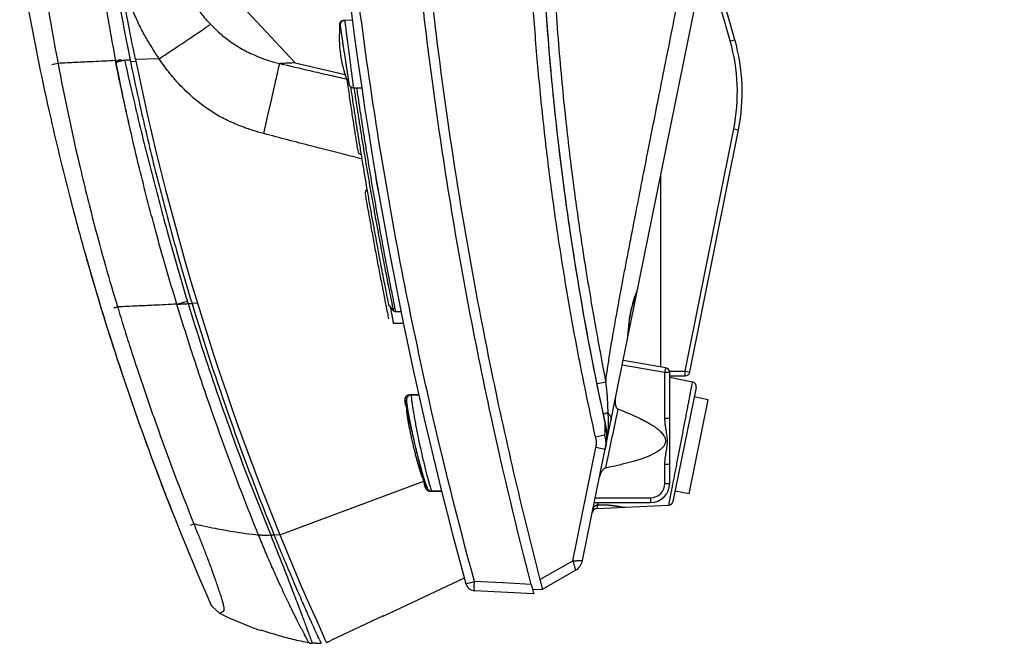
# Model space of a CAD drawing. Extents: x -60 to 65, y -49 to 65.
# Drawn here: x 23 to 44, y -8 to 5 of the extents above; entities that cross this region are included whole.
import ezdxf

# ---------------------------------------------------------------- set-up
doc = ezdxf.new("R2010")
doc.units = 0
doc.header["$MEASUREMENT"] = 0
doc.layers.add('GAIKEI', color=7, linetype='CONTINUOUS')

msp = doc.modelspace()

# ---------------------------------------------------------------- linework, layer by layer
at = {"layer": 'GAIKEI', "color": 7}
for p, q in [((34.80123, -6.21842), (43.27987, 35.64235)), ((33.96412, -6.81228), (34.65535, -6.41973)), ((30.65049, -7.37974), (32.3404, -6.58131)), ((33.78412, -6.91429), (32.55416, -6.84983)), ((33.76017, -6.82297), (33.96412, -6.81228)), ((27.05744, -7.11806), (27.06564, -7.11301)), ((27.08228, -7.16592), (27.0581, -7.11957)), ((30.65001, -7.36945), (29.56135, -7.88375)), ((29.24724, -7.94232), (29.1733, -7.94189)), ((29.3176, -7.85566), (29.35678, -7.94117)), ((29.47019, -7.92466), (29.43101, -7.83915))]:
    msp.add_line(p, q, dxfattribs=at)
at = {"layer": 'GAIKEI', "color": 1}
for p, q in [((37.97061, 4.62705), (37.40314, 6.62772)), ((37.8744, 4.59976), (37.35983, 6.41392)), ((30.00617, 5.03281), (29.83625, 5.02984)), ((30.01573, 5.03211), (29.84985, 5.02921)), ((37.8744, 4.59976), (37.97061, 4.62705)), ((25.08659, 4.19197), (25.07746, 4.19153)), ((25.50385, 4.1702), (25.39273, 4.16482)), ((25.98762, 4.2298), (25.49515, 4.21257)), ((28.82042, 4.14428), (29.85919, 3.89946)), ((30.03125, 3.62662), (30.2048, 3.62359)), ((36.93808, -2.27228), (37.94667, 2.77069)), ((37.03614, -2.2919), (38.04473, 2.75108)), ((37.94667, 2.77069), (38.04473, 2.75108)), ((36.42412, 1.79326), (36.42412, -2.18674)), ((26.35677, -0.88089), (26.57493, -0.81485)), ((26.59113, -0.8685), (26.67134, -0.86482)), ((26.78469, -0.85972), (26.6714, -0.86501)), ((30.7722, -0.91228), (30.86087, -1.01368)), ((30.90499, -1.03417), (31.02877, -1.03633)), ((30.86137, -1.27381), (31.07119, -1.27747)), ((35.72276, -1.66864), (35.72281, -1.66839)), ((36.51412, -2.30357), (35.62495, -2.15158)), ((36.53097, -2.205), (35.64481, -2.05352)), ((36.51412, -2.30357), (36.53097, -2.205)), ((36.61412, -2.30357), (36.51412, -2.30357)), ((36.51412, -3.25634), (36.51412, -2.30357)), ((36.60859, -2.27228), (36.93808, -2.27228)), ((36.61412, -3.25634), (36.61412, -2.30357)), ((36.61412, -2.37228), (36.93808, -2.37228)), ((36.61412, -2.40152), (37.08544, -2.49699)), ((36.93808, -2.27228), (37.03614, -2.2919)), ((36.93808, -2.37228), (36.93808, -2.27228)), ((35.28316, -2.50378), (35.10998, -2.54223)), ((37.1636, -2.61485), (36.68282, -4.98857)), ((31.23518, -2.77014), (31.23517, -2.77014)), ((31.402, -2.76723), (31.23518, -2.77014)), ((37.41793, -2.87042), (37.1239, -2.81087)), ((31.11265, -2.95211), (31.11218, -2.95222)), ((31.12125, -2.9923), (31.12142, -2.99226)), ((37.0209, -4.83062), (37.41793, -2.87042)), ((36.51412, -3.25634), (36.61412, -3.25634)), ((35.27409, -3.35707), (35.26772, -3.35846)), ((35.25909, -3.60872), (35.07008, -3.65079)), ((35.31361, -3.68868), (35.30144, -3.68621)), ((34.59617, -6.22334), (35.07335, -3.86741)), ((35.26937, -3.90711), (35.07335, -3.86741)), ((35.28561, -3.82693), (35.28561, -3.82694)), ((36.51412, -4.21268), (36.61412, -4.21268)), ((36.51412, -4.61228), (36.51412, -4.21268)), ((36.61412, -4.61228), (36.61412, -4.21268)), ((28.49893, -5.68386), (31.49329, -4.56724)), ((31.50051, -4.59746), (31.50067, -4.59741)), ((31.51084, -4.63742), (31.51038, -4.63754)), ((36.51412, -4.61228), (36.61412, -4.61228)), ((31.6613, -4.77363), (31.66131, -4.77363)), ((31.87566, -4.77737), (31.66131, -4.77363)), ((35.06578, -4.91228), (36.21412, -4.91228)), ((36.21412, -4.91228), (36.21412, -5.01228)), ((37.0209, -4.83062), (36.72687, -4.77106)), ((35.04553, -5.01228), (36.21412, -5.01228)), ((35.09776, -5.13599), (36.58932, -5.06862)), ((35.11466, -5.06158), (35.12722, -5.06088)), ((26.63737, -5.48005), (26.70848, -5.45122)), ((28.38268, -5.68985), (28.30879, -5.69323)), ((28.49893, -5.68386), (28.38246, -5.68929)), ((33.91185, -6.61196), (34.59617, -6.22334)), ((32.37171, -6.70287), (32.54994, -6.65409)), ((27.32126, -7.277), (27.24933, -7.32006)), ((27.32208, -7.27647), (27.32126, -7.277)), ((30.65001, -7.36946), (30.65049, -7.37974))]:
    msp.add_line(p, q, dxfattribs=at)
for points in [[(35.2741, -3.35707, -0.01191023), (34.73171, -0.5509, -0.00767903), (34.45316, 1.27051, -0.00740333), (34.23766, 3.03417, -0.0071262), (34.07987, 4.73469, -0.00676456), (33.97403, 6.36696, -0.00674027), (33.91516, 7.9262, -0.00520897), (33.89464, 9.40896, -0.01136041), (33.92174, 10.8134, -0.01612715), (34.0203, 12.13805, -0.01403627), (34.18925, 13.38583, -0.01380833), (34.41763, 14.57165, -0.0134179), (34.70405, 15.71861, -0.01343515), (35.05126, 16.84738, -0.01353245), (35.46216, 17.96488, -0.01361346), (35.93578, 19.06472, -0.01362804), (36.46914, 20.13823, -0.01360065), (37.05902, 21.17917, -0.01357186), (37.70323, 22.18444, -0.01355747), (38.40021, 23.15219, -0.01355009), (39.14844, 24.08056, -0.01356581), (39.94651, 24.96769, -0.0201958), (41.22151, 26.20573)], [(32.54994, -6.65409, -0.01110072), (31.60524, -2.86895, -0.00740183), (31.06921, -0.32383, -0.00740195), (30.60876, 2.23602, -0.00740231), (30.22429, 4.80836, -0.00740251), (29.91615, 7.39094, -0.00740295), (29.68459, 9.98154, -0.00740096), (29.52987, 12.57726, -0.00722103), (29.45305, 15.1122, -0.00658641), (29.44683, 17.43058, -0.00593906), (29.49295, 19.49157, -0.00545232), (29.57776, 21.36863, -0.00484693), (29.6889, 23.05651, -0.00629191), (29.88332, 25.25948)], [(35.28316, -2.50378, -0.00407737), (35.30725, -2.31774, -0.00228409), (35.32694, -2.17955, -0.0019848), (35.34977, -2.0285, -0.0017037), (35.37601, -1.8632, -0.00146582), (35.40596, -1.68195, -0.00125911), (35.43996, -1.4829, -0.00108018), (35.47843, -1.26391, -0.00092785), (35.52182, -1.0226, -0.00079023), (35.57048, -0.7572, -0.00066669), (35.62451, -0.46724, -0.00055895), (35.68401, -0.15225, -0.0004684), (35.74937, 0.18991, -0.00039288), (35.82121, 0.56248, -0.00032868), (35.90016, 0.96882, -0.00027424), (35.98693, 1.41249, -0.00022926), (36.08224, 1.89728, -0.00019025), (36.18695, 2.42753, -0.00015623), (36.30207, 3.00835, -0.00012549), (36.42876, 3.64566, -0.00010022), (36.56837, 4.34635, -0.00007692), (36.72249, 5.11842, -0.0000535), (36.89297, 5.97128, -0.00003296), (37.08199, 6.91605, -0.00001277), (37.29213, 7.96587, 0.00002903), (37.52673, 9.13806, -0.00006765)], [(31.10509, 14.06474, 0.00340446), (31.13213, 12.86943, 0.00453927), (31.1935, 11.27646, 0.00453926), (31.28378, 9.68487, 0.00453927), (31.40295, 8.09518, 0.00453919), (31.55095, 6.50791, 0.00680922), (31.82693, 4.13271, 0.00907875), (32.29532, 0.97913, 0.00907919), (32.8779, -2.15539, 0.01302811), (33.91185, -6.61196)], [(33.95469, 11.49145, 0.01101315), (33.90501, 10.5689, 0.00824571), (33.88846, 9.48622, 0.00370028), (33.89743, 8.44494, 0.00463611), (33.92488, 7.3593, 0.00500966), (33.97865, 6.15381, 0.00562896), (34.06747, 4.80687, 0.00631886), (34.20337, 3.29667, 0.00715006), (34.4031, 1.59274, 0.00801257), (34.68469, -0.30898, 0.01293992), (35.26772, -3.35846)], [(23.08485, 10.08677, 0.00891399), (23.31289, 7.84507, 0.00642851), (23.51066, 6.35626, 0.01037665), (23.88225, 4.1339)], [(25.08659, 4.19197, -0.00382985), (24.94073, 4.98732, -0.00206359), (24.86087, 5.4537, -0.00230059), (24.77297, 5.99541, -0.00301175), (24.65893, 6.7487, -0.00436533), (24.50092, 7.90784, -0.00397796), (24.36744, 9.02617, -0.00394958), (24.25255, 10.1383)], [(25.49524, 4.21262, -0.00800371), (25.16334, 5.9744, -0.00536891), (24.97239, 7.16171, -0.00538658), (24.80648, 8.35677, -0.00809201), (24.60572, 10.15812)], [(25.98761, 4.22984, -0.01579694), (25.75662, 4.59519, -0.01361178), (25.62349, 4.83604, -0.01685016), (25.49964, 5.09638, -0.0167476), (25.38385, 5.38894, -0.01372169), (25.31457, 5.60086, -0.00789576), (25.27923, 5.72723, -0.01183705), (25.23069, 5.93159, -0.0182205), (25.15601, 6.35864)], [(26.35174, 6.40035, 0.02952091), (26.41024, 6.10022, 0.01905074), (26.46601, 5.91311, 0.01988867), (26.53966, 5.72181, 0.02169405), (26.63723, 5.52018, 0.01964076), (26.74174, 5.34316, 0.01863431), (26.85422, 5.18219, 0.02872927), (27.05401, 4.94718)], [(34.2325, 5.43553, 0.00376287), (34.29932, 4.53259, 0.00338268), (34.371, 3.72171, 0.00305003), (34.4452, 2.9897, 0.00276058), (34.52024, 2.32634, 0.00250217), (34.59481, 1.72404, 0.00226117), (34.6678, 1.17723, 0.00203589), (34.7383, 0.68157, 0.00182708), (34.80557, 0.23349, 0.00162717), (34.86903, -0.17018, 0.00143367), (34.92826, -0.53247, 0.00124727), (34.98299, -0.85635, 0.00106478), (35.0331, -1.14473, 0.00090005), (35.07858, -1.4005, 0.00074228), (35.11956, -1.62671, 0.00055084), (35.15617, -1.82577, 0.00033361), (35.18849, -1.99985, 0.00040882), (35.21734, -2.15394, 0.00021111), (35.24412, -2.29599, -0.0005138), (35.28316, -2.50378)], [(25.98765, 4.22976, -0.00138584), (26.27781, 4.42324, 0.00070141), (26.45753, 4.54271, 0.00069228), (26.6203, 4.65159, 0.00058413), (26.76222, 4.74703, 0.0011651), (26.87984, 4.82674, 0.00245305), (26.97011, 4.88886, 0.00077665), (27.02143, 4.92467, -0.00310878), (27.05401, 4.94718)], [(27.05401, 4.94718, 0.021021), (27.22301, 4.78439, 0.01221967), (27.32882, 4.69523, 0.01457482), (27.4619, 4.59478, 0.0227174), (27.68272, 4.45261, 0.0268276), (27.96296, 4.3092, 0.01696638), (28.1487, 4.23384, 0.00952742), (28.25545, 4.19698, 0.02104867), (28.4965, 4.12994)], [(29.75228, 4.94099, -0.00012097), (29.75277, 4.93767, -0.00002141), (29.75368, 4.93133, 0.00012975), (29.75529, 4.92025, -0.00003767), (29.75778, 4.90308, 0.00011224), (29.76143, 4.87796, 0.00004616), (29.76662, 4.84233, 0.00010477), (29.77376, 4.79337, 0.00015747), (29.78316, 4.72925, 0.00015793), (29.79442, 4.65266, 0.00021577), (29.80697, 4.56779, 0.00017421), (29.82053, 4.4766, 0.00027106), (29.83478, 4.38133, 0.0001881), (29.84934, 4.28458, 0.00029756), (29.8639, 4.18852, 0.00014996), (29.8781, 4.09532, 0.00030495), (29.89158, 4.00744, 0.00013258), (29.90396, 3.9272, 0.0002899), (29.91497, 3.85623, 0.00002661), (29.92434, 3.7961, 0.00026348), (29.9317, 3.74902, -0.00003553), (29.93687, 3.71605, 0.00016306), (29.93997, 3.69633, -0.00004157), (29.94158, 3.68607)], [(29.76571, 4.99896, 0.0201545), (29.76031, 4.99282, 0.0203974), (29.75544, 4.98629), (29.75322, 4.98288)], [(29.7657, 4.99895, 0.02014123), (29.7603, 4.99281, 0.02038359), (29.75544, 4.98629), (29.75322, 4.98289)], [(29.78741, 5.01612, 0.02072432), (29.78048, 5.01166, 0.01934683), (29.77409, 5.00677, 0.01951217), (29.7683, 5.00157)], [(29.78741, 5.01612, 0.02071983), (29.78048, 5.01166, 0.01934886), (29.77409, 5.00677, 0.01951422), (29.76831, 5.00157)], [(29.84985, 5.02921, -0.00011597), (29.85031, 5.0255, 0.00000272), (29.85119, 5.01841, 0.00010039), (29.85272, 5.00602, -0.00002512), (29.85511, 4.98682, 0.00008518), (29.85861, 4.95872, 0.00006527), (29.86358, 4.91888, 0.00004736), (29.87043, 4.86411, 0.00018178), (29.87943, 4.7924, 0.00011131), (29.89023, 4.70677, 0.00022597), (29.90225, 4.6119, 0.00009663), (29.91525, 4.50994, 0.00028666), (29.9289, 4.40342, 0.00012906), (29.94286, 4.29529, 0.00030834), (29.95681, 4.18795, 0.00007807), (29.97042, 4.0838, 0.00030589), (29.98334, 3.98559, 0.0000892), (29.9952, 3.89594, 0.00028605), (30.00575, 3.81666, -0.00000181), (30.01473, 3.7495, 0.00024051), (30.02178, 3.69692, -0.00002966), (30.02674, 3.66009, 0.00013681), (30.02971, 3.63807, -0.00002252), (30.03125, 3.62662)], [(29.74008, 4.90647, 0.0014433), (29.74575, 4.86222)], [(29.74008, 4.90645, 0.00144299), (29.74575, 4.86222)], [(23.88223, 4.13389, 0.00372886), (23.75266, 4.1067)], [(25.07747, 4.19153, 0.0000501), (24.61261, 4.16914, 0.00000777), (24.26194, 4.15221, -0.00003405), (23.88223, 4.1339)], [(23.88223, 4.1339, 0.0106926), (24.32364, 2.04282, 0.00674447), (24.6378, 0.77507, 0.00937611), (25.12167, -0.9389)], [(25.37745, 2.799, -0.00189498), (25.27821, 3.24116, -0.00442002), (25.07747, 4.19153)], [(25.08659, 4.19196, 0.08208885), (25.09184, 4.18419, 0.17794109), (25.09773, 4.18159, 0.17445112), (25.10425, 4.18416, -0.06486872), (25.11843, 4.19228, 0.00478894), (25.13385, 4.19854, -0.019157), (25.14993, 4.20453, 0.05487154), (25.16023, 4.20926, -0.02122638), (25.16818, 4.21424, -0.15389319), (25.17373, 4.21481, -0.14102353), (25.17902, 4.21172, 0.02299986), (25.19118, 4.20116, 0.12012651), (25.19859, 4.19776, 0.0587328), (25.20807, 4.19772, 0.02184597), (25.21802, 4.19821, -0.00007696), (25.22698, 4.19985, -0.09102378), (25.23732, 4.19967), (25.2431, 4.1979)], [(25.09305, 4.15837, -0.00008962), (25.08982, 4.17517, -0.00018881), (25.08659, 4.19197)], [(25.09305, 4.15837, -0.00792326), (25.1246, 4.16766, -0.00275368), (25.14925, 4.17435, -0.00235021), (25.17623, 4.18138, -0.00317076), (25.20392, 4.18827, 0.0018106), (25.2431, 4.1979)], [(25.37765, 2.79904, -0.00239058), (25.28278, 3.22926, -0.00541409), (25.09305, 4.15837)], [(25.2431, 4.1979, -0.01933136), (25.25293, 4.20098, -0.0199315), (25.25883, 4.20233, -0.04058979), (25.26278, 4.20274, -0.04043326), (25.26676, 4.20251)], [(25.2431, 4.1979, 0.00586463), (25.25889, 4.20088), (25.26676, 4.20251)], [(25.26676, 4.20251, -0.00001752), (25.32516, 4.20586, 0.00001601), (25.38362, 4.20922)], [(25.26677, 4.20251, 0.00266711), (25.47832, 3.28198, 0.00222969), (25.63144, 2.64438, 0.00234577), (25.7911, 2.00535, 0.00240088), (25.9574, 1.36561, 0.0024397), (26.13019, 0.72639, 0.00602314), (26.57494, -0.81484)], [(28.16392, 2.67187, -0.01248189), (27.9346, 2.73941, -0.00695893), (27.81593, 2.77945, -0.00453344), (27.73033, 2.81053, -0.00670836), (27.60038, 2.86105, -0.02641829), (27.30313, 2.99993, -0.04035199), (26.87023, 3.27768, -0.02941177), (26.54522, 3.55692, -0.0139419), (26.39863, 3.70684, -0.00764056), (26.3164, 3.79853, -0.00649558), (26.24384, 3.8842, -0.0062164), (26.18028, 3.96322, -0.00777208), (26.10755, 4.05902, -0.01076991), (25.98762, 4.2298)], [(28.16392, 2.67184), (28.25794, 3.08405), (28.31572, 3.33734), (28.36761, 3.5648), (28.40255, 3.71801, -0.00000299), (28.42282, 3.80687, 0.00001869), (28.44089, 3.88607, 0.00070793), (28.4566, 3.95542, 0.00169456), (28.46977, 4.01489, -0.00063123), (28.48046, 4.06364, -0.00461997), (28.48732, 4.09343, -0.00289425), (28.49098, 4.10831, -0.00220827), (28.49388, 4.1196, 0.00346136), (28.49651, 4.12994)], [(28.8204, 4.14428, 0.00013344), (28.81058, 4.14383, -0.00007357), (28.7811, 4.14245, -0.00039599), (28.71827, 4.13958, -0.00014575), (28.65354, 4.13669, -0.00023213), (28.59867, 4.13429, -0.00041966), (28.49651, 4.12994)], [(28.49651, 4.12992, 0.00009763), (29.12268, 3.98397, 0.00006336), (29.53353, 3.88835, 0.00005484), (29.89241, 3.80491)], [(29.89065, 3.817, 0.00031009), (29.90793, 3.69802, 0.00044238), (29.93305, 3.52678, 0.00045107), (29.95827, 3.35702, 0.00043733), (29.9831, 3.19188, 0.00042599), (30.00708, 3.0343, 0.00041294), (30.02975, 2.88696, 0.00039775), (30.05069, 2.75231, 0.0003301), (30.06944, 2.63285)], [(29.89065, 3.817, 0.00031186), (29.90796, 3.69779, 0.00044211), (29.93309, 3.52654, 0.0004502), (29.95831, 3.35677, 0.00043874), (29.98314, 3.19162, 0.00042493), (30.00712, 3.03403, 0.00041338), (30.02979, 2.88669, 0.00039841), (30.05073, 2.75206, 0.0002646), (30.06592, 2.65518)], [(29.94158, 3.68608, 0.03779969), (29.94869, 3.67283, 0.04121125), (29.95824, 3.66018, 0.04171435), (29.97025, 3.64874, 0.04154053), (29.98398, 3.63944, 0.04126481), (29.99909, 3.63253, 0.04170648), (30.01511, 3.62822, 0.04056686), (30.03125, 3.62662)], [(29.98548, 3.59215, -0.00014805), (29.97788, 3.64354)], [(30.61999, -0.13905, -0.00060665), (30.57984, 0.07119, -0.00067217), (30.53595, 0.30429, -0.00071869), (30.48971, 0.55365, -0.00076051), (30.44156, 0.81767, -0.00079142), (30.39231, 1.09257, -0.00080925), (30.34285, 1.37382, -0.00081859), (30.29374, 1.65848, -0.00082048), (30.24546, 1.94396, -0.00081261), (30.19856, 2.22685, -0.00079465), (30.15359, 2.50363, -0.00076692), (30.11103, 2.7709, -0.00073099), (30.07122, 3.02576, -0.00068761), (30.03445, 3.2656, -0.00093575), (29.98548, 3.59215)], [(30.04125, 3.62644, 0.00090802), (30.0884, 3.31371, 0.00072963), (30.12698, 3.06334, 0.00077356), (30.16891, 2.79654, 0.00081498), (30.2138, 2.51673, 0.00084204), (30.26127, 2.22702, 0.00086088), (30.31085, 1.93073, 0.00086996), (30.36196, 1.63164, 0.00086696), (30.41393, 1.33379, 0.00085055), (30.46608, 1.04084, 0.0008292), (30.51771, 0.75635, 0.00079167), (30.5681, 0.48373, 0.00075043), (30.61651, 0.22627, 0.00069532), (30.6622, -0.01294, 0.00063568), (30.70449, -0.23115, 0.00056715), (30.74271, -0.42589, 0.00059104), (30.78315, -0.62943)], [(30.09611, 3.62548, 0.00081352), (30.13899, 3.33638, 0.00070826), (30.17724, 3.08387, 0.00075762), (30.2188, 2.81474, 0.00079222), (30.2633, 2.53244, 0.0008213), (30.31035, 2.24009, 0.00084196), (30.3595, 1.94105, 0.00084874), (30.41017, 1.63912, 0.00084261), (30.46169, 1.33837, 0.00083801), (30.51339, 1.04252, 0.00080087), (30.56459, 0.75514, 0.00078358), (30.61456, 0.47971, 0.00072276), (30.66256, 0.21953, 0.00069114), (30.70789, -0.02224, 0.00060949), (30.74983, -0.24283, 0.00056739), (30.78775, -0.43972, 0.00046774), (30.82107, -0.61083, 0.0004205), (30.84929, -0.75437, 0.00030407), (30.87199, -0.86896, 0.00026217), (30.88883, -0.95347, 0.00011721), (30.89958, -1.00719, 0.00010529), (30.90406, -1.02953, 0.00009555), (30.90488, -1.03365)], [(25.38662, 2.75891, 0.00113656), (25.37751, 2.79901)], [(26.35677, -0.88089, -0.00751772), (25.91092, 0.66152, -0.00322474), (25.74047, 1.3025, -0.00330642), (25.57875, 1.9443, -0.00436129), (25.38671, 2.75893)], [(30.21217, 2.14409, -0.00096032), (29.82124, 2.24142, -0.00161634), (29.1637, 2.40874, -0.00246262), (28.16392, 2.67184)], [(30.0786, 2.57496, 0.00057296), (30.09927, 2.4454, 0.00029338), (30.10967, 2.38091, 0.00110459), (30.11959, 2.32051)], [(30.30142, 1.49879, 0.02211059), (30.29552, 1.49198, 0.02243828), (30.29029, 1.48472), (30.28792, 1.48092)], [(30.30141, 1.49878, 0.02209057), (30.29552, 1.49198, 0.02241728), (30.29029, 1.48472), (30.28792, 1.48093)], [(30.27703, 1.40273, 0.00139425), (30.2873, 1.34209, 0.00036668), (30.29847, 1.27748, 0.00033708), (30.30931, 1.2153)], [(30.30949, 1.21424, 0.00045168), (30.33137, 1.08991, 0.00032799), (30.35269, 0.96988, 0.00039461), (30.37684, 0.83499, 0.00040327), (30.4035, 0.68752, 0.0004098), (30.43225, 0.52986, 0.00043888), (30.46269, 0.36458, 0.00043985), (30.49431, 0.19457, 0.00045773), (30.52654, 0.023, 0.00044429), (30.55879, -0.14701, 0.00045355), (30.59047, -0.31239, 0.00042104), (30.621, -0.47025, 0.00042986), (30.64981, -0.61792, 0.00039214), (30.67638, -0.7529, 0.00033858), (30.70017, -0.87281, 0.00036229), (30.7207, -0.97556, 0.00038338), (30.73761, -1.05952, 0.00028094), (30.7506, -1.12357, 0.00107738), (30.76291, -1.18345)], [(24.44682, 0.17133, 0.00711283), (24.90147, -1.35766)], [(30.77219, -0.91227, -0.00007725), (30.77213, -0.91196, -0.00001339), (30.77138, -0.90825, -0.00005742), (30.76703, -0.8866, -0.00015113), (30.75663, -0.83483, -0.00023722), (30.74018, -0.75263, -0.00032261), (30.71798, -0.641, -0.00040246), (30.69047, -0.50166, -0.00047992), (30.65797, -0.33545, -0.00056701), (30.61999, -0.13905)], [(35.72281, -1.66839, 0.0198753), (35.74416, -1.52797, 0.00484442), (35.75429, -1.42837, -0.00103032), (35.76376, -1.32771, -0.00588676), (35.77446, -1.22868, -0.00919091), (35.78776, -1.13272, -0.01108433), (35.80457, -1.03944, -0.01161441), (35.82538, -0.94797, -0.01060315), (35.85007, -0.85811, -0.00776022), (35.87746, -0.77109, -0.00268424), (35.905, -0.68955, 0.00397925), (35.92945, -0.61653, 0.02403923), (35.9541, -0.52646)], [(35.72281, -1.66839, 0.01793815), (35.74427, -1.53268, 0.00496771), (35.75612, -1.42637, -0.00136823), (35.76747, -1.31746, -0.00680838), (35.78072, -1.20767, -0.01060432), (35.7977, -1.099, -0.01219794), (35.81916, -0.99343, -0.01134858), (35.84465, -0.89262, -0.00832784), (35.87268, -0.79768, -0.00332432), (35.90107, -0.70915, 0.00333081), (35.92731, -0.6273, 0.02196759), (35.9541, -0.52649)], [(26.57491, -0.81485, 0.00042955), (26.58302, -0.84168, 0.00008159), (26.59117, -0.8685)], [(30.78384, -0.63287, 0.0003024), (30.80474, -0.73704, 0.00032677), (30.82761, -0.85034, 0.00025085), (30.84459, -0.9339, 0.00013933), (30.85541, -0.987, 0.00008878), (30.85993, -1.00909, 0.00006824), (30.86076, -1.01316)], [(25.12168, -0.9389, 0.00049544), (25.08341, -0.95079, 0.00045023), (25.06414, -0.95682, 0.00182554), (25.04502, -0.9629)], [(26.35674, -0.88089, 0.00000823), (25.87321, -0.90358, 0.00000875), (25.52272, -0.92004, 0.00001579), (25.12167, -0.9389)], [(25.12168, -0.9389, 0.0023064), (25.25374, -1.36782, 0.00220991), (25.3896, -1.79534, 0.00273346), (25.57636, -2.36348, 0.00440365), (25.91735, -3.35298, 0.00994495), (26.70848, -5.45122)], [(28.05701, -5.68851, -0.00850934), (27.36834, -3.90394, -0.00428636), (27.04694, -3.00309, -0.00283291), (26.84124, -2.39954, -0.00280651), (26.64236, -1.7937, -0.00416089), (26.35674, -0.88089)], [(26.35677, -0.88089, -0.00216738), (26.3802, -0.87951, -0.00075945), (26.40198, -0.87835, -0.00053881), (26.44192, -0.87633, 0.00008256), (26.49517, -0.8737, 0.0006339), (26.53748, -0.87154, 0.00077475), (26.56212, -0.87022, 0.00191262), (26.59113, -0.8685)], [(26.59125, -0.86846, 0.00887835), (27.18356, -2.69599, 0.00933423), (27.91508, -4.70097), (28.3089, -5.69318)], [(30.79915, -0.9431, 0.00012334), (30.80653, -0.98295, 0.0001847), (30.81852, -1.04741, 0.00022337), (30.82803, -1.09829, 0.00018632), (30.83554, -1.13829, 0.0000881), (30.84146, -1.16975, 0.00011852), (30.84614, -1.19454, 0.00017844), (30.84986, -1.21415, 0.00021528), (30.85279, -1.22956, 0.00020957), (30.85507, -1.24152, 0.0002255), (30.85683, -1.25069, 0.00026585), (30.85818, -1.25766, 0.0003442), (30.85919, -1.26288, 0.00046156), (30.85994, -1.2667, 0.00053409), (30.86047, -1.2694, 0.00060558), (30.86084, -1.27125, 0.00063623), (30.86109, -1.27248, 0.0012711), (30.86137, -1.27381)], [(30.86087, -1.01368, 0.03601368), (30.86697, -1.01973, 0.04329921), (30.8754, -1.02578, 0.03225654), (30.88356, -1.02982, 0.03264496), (30.89094, -1.03225, 0.02841982), (30.89815, -1.03367, 0.02873982), (30.90499, -1.03418)], [(24.90147, -1.35766, 0.00610416), (25.32648, -2.65991), (25.55086, -3.30699)], [(35.33407, -3.15233, 0.00428927), (35.32355, -2.90819, 0.00473197), (35.31613, -2.78706, 0.0048879), (35.30959, -2.70587, 0.00505505), (35.30346, -2.64492, 0.00410352), (35.29863, -2.60436, 0.00481263), (35.29309, -2.56397, 0.00424951), (35.28839, -2.53381, 0.00470329), (35.28316, -2.50378)], [(37.08544, -2.49699), (37.08183, -2.51572), (37.07608, -2.54556), (37.06753, -2.58996), (37.05628, -2.64838), (37.04246, -2.7201, -0.00000112), (37.02624, -2.80428, -0.00000185), (37.00781, -2.89994, -0.00000276), (36.98739, -3.00595, -0.00000385), (36.96521, -3.12105, -0.00000507), (36.94154, -3.24389, -0.0000064), (36.91665, -3.37305, -0.00000777), (36.89083, -3.50699, -0.00000914), (36.86438, -3.64416, -0.00001044), (36.83762, -3.78295, -0.00001161), (36.81085, -3.92174, -0.0000126), (36.78439, -4.05891, -0.00001336), (36.75854, -4.19285, -0.00001383), (36.73361, -4.32199, -0.00001399), (36.70989, -4.44483, -0.00001383), (36.68766, -4.55991, -0.00001333), (36.66719, -4.6659, -0.0000125), (36.6487, -4.76153, -0.00001138), (36.63244, -4.84568, -0.00000987), (36.61858, -4.91737, -0.0000085), (36.60728, -4.97576, -0.0000056), (36.5987, -5.02012, -0.0000063), (36.59294, -5.04993), (36.58932, -5.06862)], [(31.19801, -2.77014, 0.02432751), (31.18831, -2.77078, 0.04140995), (31.17207, -2.77403, 0.03958678), (31.15724, -2.7796, 0.03796445), (31.14401, -2.78707, 0.03654976), (31.13248, -2.79608, 0.03534056), (31.12268, -2.80631, 0.03424422), (31.11464, -2.81745, 0.03293706), (31.1084, -2.82914, 0.03123016), (31.10392, -2.84093, 0.02908886), (31.10108, -2.85246, 0.02657365), (31.09964, -2.86345, 0.02268197), (31.09932, -2.87355, 0.01669568), (31.09973, -2.88239, 0.01118928), (31.1006, -2.89078, 0.00757653), (31.10189, -2.89999, 0.00542019), (31.10368, -2.91068, 0.00423608), (31.106, -2.92304, 0.00361521), (31.10883, -2.93689, 0.00348651), (31.11218, -2.95222)], [(31.20034, -2.77014, 0.02540159), (31.1902, -2.77083, 0.04433514), (31.17283, -2.77449, 0.0438857), (31.15653, -2.78107, 0.04312745), (31.14187, -2.79021, 0.0420675), (31.12928, -2.80143, 0.04073855), (31.11902, -2.81418, 0.03894113), (31.11124, -2.82782, 0.03637385), (31.10592, -2.84162, 0.03297326), (31.10283, -2.85487, 0.03974843), (31.10136, -2.87237)], [(31.13124, -2.79967, 0.04539543), (31.11951, -2.81392, 0.04618361), (31.11064, -2.83002, 0.04234984), (31.1052, -2.846, 0.03758734), (31.10259, -2.86186, 0.03808123), (31.10249, -2.87696, 0.03755416), (31.10468, -2.89206)], [(31.23517, -2.77015, 0.06392334), (31.20986, -2.77383, 0.06334845), (31.18643, -2.78369, 0.0582316), (31.16764, -2.79772, 0.05353502), (31.15356, -2.81421, 0.04765694), (31.14412, -2.83133, 0.03873313), (31.13878, -2.84684, 0.02813404), (31.13626, -2.85939, 0.01914934), (31.13523, -2.86934, 0.01303379), (31.1349, -2.87777, 0.00919488), (31.13495, -2.88565, 0.006735), (31.13524, -2.89357, 0.00511036), (31.13575, -2.90188, 0.00402191), (31.13647, -2.91087, 0.00326655), (31.1374, -2.92076, 0.00272177), (31.13857, -2.93174, 0.00231843), (31.13999, -2.94393, 0.00201276), (31.14168, -2.95748, 0.00177616), (31.14368, -2.97251, 0.0015922), (31.14601, -2.98912, 0.00144858), (31.14868, -3.00743, 0.00133518), (31.15174, -3.02754, 0.00124386), (31.15519, -3.04954, 0.0011718), (31.15907, -3.07349, 0.00111499), (31.16339, -3.09941, 0.00106652), (31.16817, -3.12732, 0.00102902), (31.17342, -3.15723, 0.00100302), (31.17916, -3.18913, 0.00098087), (31.1854, -3.22308, 0.0009681), (31.19216, -3.25911, 0.00096484), (31.19949, -3.29727, 0.00096026), (31.20738, -3.33759, 0.00096541), (31.21588, -3.3801, 0.00097456), (31.225, -3.42481, 0.00098117), (31.23475, -3.4717, 0.00099661), (31.24512, -3.5206, 0.00100152), (31.25607, -3.57122, 0.00100759), (31.26752, -3.62316, 0.00101143), (31.27941, -3.67606, 0.0010057), (31.29164, -3.72948, 0.00100588), (31.30412, -3.78301, 0.00099302), (31.31677, -3.83625, 0.00098557), (31.32948, -3.88887, 0.0009746), (31.34219, -3.9406, 0.0009598), (31.35484, -3.9912, 0.00095164), (31.36734, -4.04043, 0.00093423), (31.37963, -4.08807, 0.00092224), (31.39164, -4.13395, 0.00091034), (31.40333, -4.17791, 0.00089603), (31.41466, -4.21992, 0.00089142), (31.42563, -4.26, 0.00088726), (31.43621, -4.29816, 0.00088639), (31.44642, -4.33445, 0.00089507), (31.45624, -4.3689, 0.00090632), (31.46567, -4.40156, 0.00092418), (31.47472, -4.43245, 0.00095319), (31.48338, -4.46162, 0.00098917), (31.49165, -4.48906, 0.00103484), (31.49951, -4.51478, 0.00109541), (31.50696, -4.53878, 0.00117145), (31.51399, -4.56106, 0.00126678), (31.52059, -4.58166, 0.00138968), (31.52678, -4.6006, 0.00154831), (31.53255, -4.61793, 0.00175321), (31.53791, -4.63369, 0.00202249), (31.54289, -4.64795, 0.00238145), (31.54749, -4.66077, 0.00286263), (31.55174, -4.67224, 0.00352573), (31.55568, -4.68246, 0.00447648), (31.55937, -4.69161, 0.0059004), (31.56294, -4.69994, 0.00812197), (31.56656, -4.70779, 0.01175075), (31.57059, -4.71569, 0.01788709), (31.57574, -4.72445, 0.02711887), (31.58318, -4.73482, 0.03717746), (31.59402, -4.74646, 0.04495341), (31.6087, -4.75777, 0.05077959), (31.62708, -4.76701, 0.08665927), (31.6613, -4.77363)], [(31.23316, -2.77941, 0.02156063), (31.23658, -2.83077, 0.0046323), (31.24322, -2.88631, 0.0040489), (31.2532, -2.95902, 0.00294935), (31.2666, -3.04749, 0.00258454), (31.28331, -3.15016, 0.00236987), (31.30322, -3.26521, 0.00226531), (31.32609, -3.39051, 0.00221338), (31.35164, -3.52368, 0.00219045), (31.37947, -3.66214, 0.00218017), (31.40909, -3.80313, 0.00218011), (31.43991, -3.94374, 0.0021895), (31.47126, -4.08102, 0.00221434), (31.50241, -4.21206, 0.00227402), (31.53257, -4.33408, 0.00240475), (31.56099, -4.44459, 0.0026366), (31.58692, -4.54139, 0.0032896), (31.60973, -4.62265, 0.00369383), (31.62866, -4.68666, 0.0093873), (31.64335, -4.73193, 0.0003807), (31.65289, -4.7595, 0.10182465), (31.6613, -4.77363)], [(35.48588, -2.83815, 0.02928401), (35.47969, -2.882, 0.01841038), (35.47843, -2.91015, 0.01778961), (35.47915, -2.936, 0.01768677), (35.48144, -2.95917, 0.01837712), (35.48499, -2.97979, 0.02001485), (35.48961, -2.9981, 0.02299559), (35.49526, -3.01441, 0.02814138), (35.50205, -3.029, 0.03615058), (35.51009, -3.04171, 0.04685606), (35.51936, -3.05206, 0.09072151), (35.53519, -3.06212)], [(31.10136, -2.87237, 0.01453161), (31.1016, -2.88137, 0.01620754), (31.10255, -2.89244), (31.10336, -2.899)], [(31.12142, -2.99226, -0.00394551), (31.11577, -2.96638, -0.00287314), (31.11242, -2.95001, -0.00329616), (31.10954, -2.93494, -0.00430373), (31.1072, -2.92162, -0.00497453), (31.10546, -2.91045, -0.01304824), (31.10442, -2.90178, 0.0011924), (31.10385, -2.8958, -0.16072993), (31.10468, -2.89206)], [(31.10484, -2.90922, 0.00588996), (31.10802, -2.928, 0.00312917), (31.11074, -2.94251, 0.00280029), (31.11393, -2.95846, 0.00256915), (31.11751, -2.97545, 0.00237448), (31.12125, -2.9923)], [(31.12125, -2.9923, 0.00202575), (31.28228, -3.69027)], [(31.13819, -3.06619, 0.01024738), (31.13759, -3.07239, 0.01407898), (31.13707, -3.08322, 0.01002748), (31.13708, -3.09393, 0.00749213), (31.13747, -3.10515, 0.00575977), (31.13823, -3.11726, 0.00458388), (31.13933, -3.13052, 0.00376778), (31.14079, -3.1452, 0.00317834), (31.14265, -3.16157, 0.00275171), (31.14495, -3.17984, 0.00242732), (31.14773, -3.20025, 0.0021725), (31.15104, -3.22295, 0.00197273), (31.1549, -3.24801, 0.00180365), (31.15935, -3.27546, 0.0016716), (31.16439, -3.30526, 0.00156494), (31.17004, -3.33744, 0.00148509), (31.17635, -3.37211, 0.00142912), (31.18336, -3.40935, 0.00138737), (31.1911, -3.44926, 0.00136543), (31.19961, -3.49192, 0.00134971), (31.20894, -3.53737, 0.00134522), (31.21907, -3.5854, 0.00133369), (31.22991, -3.63546, 0.00132142), (31.24132, -3.68683, 0.00129947), (31.25313, -3.73874, 0.0012763), (31.26517, -3.7904, 0.00124927), (31.27725, -3.84112, 0.00122545), (31.28928, -3.89051, 0.00120593), (31.30118, -3.93835, 0.00119406), (31.31289, -3.98447, 0.00118652), (31.32435, -4.02875, 0.00118797), (31.33552, -4.07106, 0.00119198), (31.34636, -4.11135, 0.0012096), (31.35684, -4.14957, 0.00123109), (31.36695, -4.18573, 0.00126943), (31.37667, -4.21984, 0.00131669), (31.38599, -4.25192, 0.00138161), (31.3949, -4.282, 0.00146728), (31.40341, -4.31011, 0.00157267), (31.4115, -4.33628, 0.00171131), (31.41917, -4.36052, 0.00188176), (31.42641, -4.38284, 0.00210009), (31.43322, -4.40328, 0.00238434), (31.43961, -4.4219, 0.00274851), (31.44559, -4.43877, 0.0032381), (31.45118, -4.45397, 0.00390347), (31.45644, -4.46764, 0.00481563), (31.46141, -4.47991, 0.00611959), (31.46616, -4.49096, 0.00804622), (31.47086, -4.50108, 0.01099829), (31.47578, -4.51071, 0.01696942), (31.48186, -4.5211)], [(35.53519, -3.06212, 0.00000961), (35.49332, -3.26033, 0.00000724), (35.46443, -3.39715, 0.00000823), (35.43499, -3.5366, 0.00000913), (35.40527, -3.67738, 0.00000994), (35.37555, -3.81817, 0.00001064), (35.34611, -3.95767, 0.00001101), (35.31723, -4.09456, 0.00001829), (35.27539, -4.29292)], [(35.53519, -3.06212, -0.00699624), (35.73202, -3.14143, -0.00528969), (35.84721, -3.19117, -0.00590116), (35.95005, -3.23833, -0.00666219), (36.04175, -3.28321, -0.00757193), (36.12339, -3.32608, -0.0086915), (36.19594, -3.36725, -0.01012909), (36.26048, -3.40715, -0.01206618), (36.31802, -3.44636, -0.01471219), (36.36911, -3.48534, -0.01819607), (36.41356, -3.52412, -0.02268529), (36.45098, -3.56259, -0.02843544), (36.48111, -3.60067, -0.03503506), (36.50349, -3.63781, -0.04132129), (36.51809, -3.67333, -0.04689188), (36.52553, -3.70759, -0.05033498), (36.52618, -3.74101, -0.04923468), (36.52034, -3.77325, -0.04469074), (36.50835, -3.80444, -0.03896065), (36.49017, -3.83516, -0.03301339), (36.46556, -3.86572, -0.02730735), (36.43445, -3.89601, -0.02232811), (36.397, -3.92586, -0.01841458), (36.35295, -3.95544, -0.0153139), (36.30202, -3.98487, -0.01276143), (36.2444, -4.01397, -0.01067181), (36.18048, -4.04259, -0.00903578), (36.11018, -4.07079, -0.00780361), (36.03263, -4.0989, -0.00685214), (35.94668, -4.12724, -0.00608479), (35.85121, -4.156, -0.00544332), (35.74516, -4.18531, -0.00489276), (35.62737, -4.21525, -0.00444044), (35.49661, -4.24589, -0.00594554), (35.2754, -4.29292)], [(31.13725, -3.07794, 0.01013476), (31.13702, -3.08865, 0.01013871), (31.13723, -3.09936)], [(31.1378, -3.11096, 0.00712092), (31.13933, -3.13054, 0.0037245), (31.14079, -3.14523, 0.00318655), (31.14265, -3.1616, 0.00275042), (31.14496, -3.17988, 0.00242778), (31.14774, -3.2003, 0.00217249), (31.15105, -3.22302, 0.00197294), (31.15492, -3.2481, 0.00180416), (31.15937, -3.27556, 0.00167238), (31.16441, -3.3054, 0.00156621), (31.17008, -3.33763, 0.00148638), (31.1764, -3.37235, 0.00143033), (31.18341, -3.40965, 0.00138797), (31.19117, -3.44961, 0.00136555), (31.19969, -3.49231, 0.00134931), (31.20902, -3.53777, 0.00134425), (31.21915, -3.58578, 0.00133196), (31.22998, -3.6358, 0.00132043), (31.24139, -3.68715, 0.00130076), (31.25321, -3.73911, 0.00128028), (31.26529, -3.79091, 0.00125559), (31.27744, -3.8419, 0.00123498), (31.28957, -3.89168, 0.00121867), (31.30159, -3.93998, 0.00120846), (31.31343, -3.9866, 0.00120153), (31.32503, -4.03133, 0.00120255), (31.33632, -4.07404, 0.00120681), (31.34726, -4.11463, 0.00122439), (31.35782, -4.15308, 0.00124648), (31.36799, -4.1894, 0.0012863), (31.37775, -4.22361, 0.00133529), (31.38711, -4.25574, 0.00140424), (31.39605, -4.28584, 0.00149397), (31.40458, -4.31394, 0.00160562), (31.41268, -4.34007, 0.00175197), (31.42036, -4.36423, 0.00193185), (31.42759, -4.38645, 0.00216465), (31.43439, -4.40676, 0.00246741), (31.44076, -4.42521, 0.00285587), (31.44672, -4.4419, 0.00339644), (31.4523, -4.45692, 0.00405395), (31.45753, -4.47039, 0.00794896), (31.46493, -4.48816)], [(35.33407, -3.15233, 0.04158759), (35.33082, -3.14981, 0.04825959), (35.32739, -3.14803, 0.08870465), (35.31955, -3.14639, 0.04446286), (35.31155, -3.14685, 0.0489666), (35.30093, -3.14947, 0.02383592), (35.28709, -3.15465, 0.00627063), (35.2722, -3.16114, -0.01547743), (35.25156, -3.16987), (35.23839, -3.17456)], [(35.33709, -3.5197, 0.01691656), (35.3429, -3.39278, 0.01015277), (35.34214, -3.30098, 0.01277938), (35.33407, -3.15233)], [(35.33407, -3.15233, -0.03347219), (35.35657, -3.18003, -0.03376899), (35.37509, -3.21044, -0.03971035), (35.38589, -3.23595, -0.03659155), (35.392, -3.26041, -0.04346122), (35.39358, -3.28278, -0.04263993), (35.39125, -3.30538)], [(36.51412, -4.21268, -0.02345908), (36.51912, -4.11738, -0.01103699), (36.52779, -4.0463, -0.00634128), (36.5396, -3.9713, 0.0004748), (36.55172, -3.89981, 0.00817137), (36.56134, -3.83639, 0.0157075), (36.56713, -3.78037, 0.01983933), (36.56874, -3.72969, 0.01892789), (36.56645, -3.67967, 0.0140404), (36.56035, -3.62528, 0.00702774), (36.55089, -3.56425, 0.00012692), (36.53931, -3.49599, -0.00618191), (36.52784, -3.42306, -0.0109938), (36.51915, -3.35201, -0.02353815), (36.51412, -3.25634)], [(36.61412, -4.21268, 0.00001815), (36.61412, -4.02762, -0.0000278), (36.61412, -3.91923, 0.00004875), (36.61412, -3.82262, -0.00004626), (36.61412, -3.73516, 0.00000248), (36.61412, -3.64756, 0.0000329), (36.61412, -3.55066, -0.00002881), (36.61412, -3.44196, 0.00001952), (36.61412, -3.25634)], [(35.26772, -3.35846, 0.00000801), (35.26456, -3.45006, 0.00001788), (35.26273, -3.50324, -0.00001279), (35.26112, -3.54988, -0.00001821), (35.25909, -3.60872)], [(35.26772, -3.35846, -0.00831477), (35.27723, -3.39945, -0.00513006), (35.28236, -3.42461, -0.00478243), (35.28663, -3.44787, -0.00655551), (35.29167, -3.4794)], [(35.29715, -3.49712, 0.01312137), (35.28757, -3.42754, 0.01293445), (35.27409, -3.35707)], [(35.07008, -3.65079, -0.01157989), (35.07509, -3.67602, -0.00777088), (35.07776, -3.69291, -0.00781993), (35.07991, -3.70981, -0.00787394), (35.08151, -3.72671, -0.00793246), (35.08257, -3.74357, -0.00800166), (35.0831, -3.7604, -0.00807494), (35.08308, -3.77717, -0.00814584), (35.08252, -3.79386, -0.00821613), (35.08143, -3.81044, -0.00828684), (35.07979, -3.8269, -0.00835395), (35.07761, -3.84323, -0.01264685), (35.07335, -3.86741)], [(35.25909, -3.60872, -0.01365195), (35.26743, -3.64247, -0.00908037), (35.27197, -3.66522, -0.00906626), (35.27568, -3.68813, -0.00904685), (35.27856, -3.71115, -0.00902819), (35.2806, -3.73424, -0.00901852), (35.28181, -3.7574, -0.00901207), (35.28218, -3.7806, -0.00900326), (35.28171, -3.80379, -0.00899561), (35.28042, -3.82693, -0.00899063), (35.27829, -3.85, -0.00898872), (35.27534, -3.87295, -0.01348453), (35.26937, -3.90712)], [(35.28561, -3.82693, 0.01984843), (35.2977, -3.75044, 0.01989847), (35.30366, -3.67326, 0.01857868), (35.30369, -3.58508, 0.01859307), (35.29715, -3.49712)], [(35.29417, -3.49735, -0.02006822), (35.30223, -3.58706, -0.0192808), (35.3031, -3.67307, -0.01987606), (35.29743, -3.75184, -0.02094323), (35.28561, -3.82693)], [(35.33709, -3.5197, -0.010399), (35.33623, -3.51931, 0.00084717), (35.33516, -3.51878, 0.01244252), (35.33198, -3.51734, 0.01534323), (35.32205, -3.51346, 0.01779376), (35.30956, -3.50952)], [(35.31361, -3.68868, 0.00575281), (35.3192, -3.65936, 0.00573615), (35.3243, -3.62878, 0.01233452), (35.33372, -3.55618), (35.33709, -3.5197)], [(25.77034, -3.91645, 0.00627534), (26.27114, -5.23102)], [(31.3318, -3.89987, 0.00202967), (31.50051, -4.59746)], [(35.2754, -4.29292, 0.07504307), (35.25648, -4.30018, 0.03763545), (35.24379, -4.30872, 0.02976443), (35.23137, -4.31977, 0.0239162), (35.2194, -4.33297, 0.02026828), (35.20787, -4.3482, 0.0182735), (35.19664, -4.36569, 0.01741452), (35.18568, -4.38577, 0.01744479), (35.17514, -4.40875, 0.01827107), (35.16535, -4.4349, 0.03025058), (35.15352, -4.47911)], [(31.50051, -4.59746, 0.0024796), (31.50504, -4.61547, 0.00256557), (31.50958, -4.63282, 0.00279882), (31.51402, -4.64904, 0.00314157), (31.51823, -4.66372, 0.00602546), (31.52402, -4.68263)], [(31.53125, -4.69762, -0.11673428), (31.52872, -4.69397, -0.00332035), (31.52643, -4.68798, -0.0108368), (31.5234, -4.67935, -0.00486239), (31.51987, -4.6682, -0.00402871), (31.51592, -4.65488, -0.00316369), (31.51168, -4.63978, -0.00277268), (31.50727, -4.62338, -0.00384132), (31.50067, -4.59741)], [(31.51038, -4.63754, 0.00281309), (31.51361, -4.65033, 0.00318529), (31.51709, -4.66342, 0.00360849), (31.52043, -4.67534, 0.00442325), (31.52355, -4.68584, 0.00589746), (31.52645, -4.69491, 0.00849456), (31.52925, -4.70286, 0.01269132), (31.53229, -4.71044, 0.01822325), (31.5361, -4.71847, 0.02344795), (31.54119, -4.72724, 0.0269808), (31.54773, -4.73627, 0.02937554), (31.55577, -4.74509, 0.03137896), (31.56537, -4.75334, 0.03271378), (31.57635, -4.76056, 0.0336138), (31.58849, -4.76641, 0.05165018), (31.60838, -4.7721)], [(31.52402, -4.68263, 0.00926152), (31.52832, -4.69536), (31.53065, -4.70166)], [(31.57533, -4.75849, -0.03717018), (31.56315, -4.74952, -0.03801245), (31.55254, -4.73891, -0.03865586), (31.54341, -4.72647, -0.03950274), (31.53622, -4.7126, -0.03897989), (31.53125, -4.69762)], [(31.53408, -4.71, 0.03413484), (31.54172, -4.72467, 0.03207579), (31.5495, -4.73575, 0.03710713), (31.55987, -4.74686, 0.04046644), (31.57274, -4.75696, 0.04224985), (31.58765, -4.7651, 0.04358884), (31.60419, -4.77073, 0.03726768), (31.61894, -4.77322), (31.62642, -4.77363)], [(35.0163, -5.15659, -0.03889911), (35.02201, -5.13677, -0.03853351), (35.03077, -5.11799, -0.03594343), (35.04192, -5.10122, -0.03409784), (35.05431, -5.08744, -0.03322822), (35.0671, -5.07674, -0.03279931), (35.07975, -5.06888, -0.0323606), (35.09187, -5.0635, -0.04716685), (35.10586, -5.0597), (35.11405, -5.05861)], [(35.0163, -5.1566, -0.03757888), (35.02131, -5.13887, -0.04051807), (35.03001, -5.11997, -0.03921408), (35.04131, -5.10313, -0.03949993), (35.05467, -5.08872, -0.04124082), (35.06962, -5.07709, -0.04415259), (35.08566, -5.06852, -0.04769946), (35.10196, -5.06334), (35.11044, -5.06194)], [(35.11176, -5.06947, 0.00000333), (35.10163, -5.11757, 0.00000453), (35.09776, -5.13599)], [(35.1238, -5.01228, 0.00000555), (35.11415, -5.05813)], [(35.12706, -5.05788, -0.01425337), (35.21946, -5.05567, -0.00954123), (35.28126, -5.05714, -0.00918001), (35.34203, -5.06086, -0.00844039), (35.40051, -5.06651, -0.00733793), (35.45563, -5.0736, -0.00588411), (35.5065, -5.08152, -0.00399788), (35.55235, -5.08959, -0.00156316), (35.59234, -5.09708, 0.00231593), (35.62565, -5.10327, 0.00634353), (35.65174, -5.10766, 0.03537478), (35.67751, -5.1098)], [(35.12722, -5.06088, -0.0125976), (35.20927, -5.05869, -0.01040629), (35.277, -5.06, -0.0099013), (35.34317, -5.06398, -0.00874309), (35.40515, -5.07002, -0.00707688), (35.46084, -5.07724, -0.00510595), (35.50909, -5.08469, -0.00300037), (35.54995, -5.09169, -0.00072214), (35.58418, -5.09781, 0.00200039), (35.61266, -5.10282, 0.00586907), (35.63632, -5.10661, 0.0121021), (35.65631, -5.10907, 0.03211054), (35.67751, -5.1098)], [(26.70847, -5.45122, 0.00284057), (26.79761, -5.4724, 0.00336235), (26.91281, -5.49828, 0.00623002), (27.15485, -5.54778, 0.0075299), (27.51941, -5.61194, 0.0088416), (28.05703, -5.68851)], [(26.7085, -5.45124, -0.0002061), (26.81254, -5.71067, -0.00175576), (26.90567, -5.94555, -0.00308953), (26.99575, -6.17932, -0.00228892), (27.0436, -6.30761, -0.00241246), (27.09154, -6.43993, -0.00229183), (27.14624, -6.59543, -0.00090632), (27.18419, -6.70557, 0.00057417), (27.2174, -6.80217, -0.00130305), (27.25227, -6.90408, -0.0032986), (27.27545, -6.9739, -0.00255931), (27.28737, -7.01126, -0.00448673), (27.30086, -7.05572, -0.00677512), (27.31294, -7.09899, -0.00921846), (27.32304, -7.14024, -0.01165423), (27.32998, -7.17476, -0.01467944), (27.33412, -7.20295, -0.02041731), (27.33591, -7.22651, -0.02501291), (27.33566, -7.24282, -0.02591646), (27.33444, -7.25319, -0.03487748), (27.33239, -7.26161, -0.04595268), (27.32962, -7.26816, -0.0552692), (27.32657, -7.2726, -0.07190308), (27.32209, -7.27648)], [(28.30879, -5.69323, -0.0096352), (28.23881, -5.69578, -0.00595393), (28.19556, -5.696, -0.00634801), (28.15438, -5.69521, -0.00672107), (28.11467, -5.6934, -0.01288607), (28.05703, -5.6885)], [(28.64561, -7.02276, -0.0027714), (28.53884, -6.79631, -0.00216481), (28.45222, -6.6078, -0.00326197), (28.31916, -6.30974, -0.00340455), (28.18725, -6.00334, -0.00376609), (28.05703, -5.6885)], [(28.30879, -5.69323, -0.00266982), (28.55982, -6.32027, -0.00162688), (28.71422, -6.71577, -0.00159348), (28.85168, -7.07468, -0.00119083), (28.9638, -7.37238, -0.00103961), (29.04808, -7.59923, -0.00084866), (29.10228, -7.7468, -0.00071169), (29.14151, -7.85467)], [(34.59617, -6.22334, -0.00027085), (34.64438, -6.22219, 0.00033771), (34.67526, -6.22145, -0.0002708), (34.70407, -6.22075, 0.00014296), (34.73008, -6.22013, -0.00004609), (34.75266, -6.21959, 0.00002897), (34.77128, -6.21914, -0.00000734), (34.78558, -6.2188, 0.00003278), (34.7952, -6.21856), (34.80123, -6.21842)], [(34.59617, -6.22334, 0.00027675), (34.6101, -6.26953, -0.00036265), (34.61901, -6.2991, 0.00030849), (34.62732, -6.32669, -0.00015813), (34.63483, -6.3516, 0.00007783), (34.64134, -6.37322, -0.00003879), (34.64672, -6.39105, 0.00000378), (34.65084, -6.40474, -0.00010052), (34.65362, -6.41396, -0.000279), (34.65535, -6.41973)], [(32.55416, -6.84983, -0.16652185), (32.55049, -6.84249, -0.00606973), (32.54907, -6.83066, -0.01490005), (32.54777, -6.81374, -0.00668045), (32.54704, -6.79194, -0.00536096), (32.54679, -6.76598, -0.00412547), (32.54706, -6.7366, -0.00350992), (32.54785, -6.70467, -0.00480867), (32.54994, -6.65409)], [(33.73223, -6.71589, 0.00012454), (33.74328, -6.75831, 0.00007964), (33.75036, -6.78543, 0.00011024), (33.76017, -6.82297)], [(33.91185, -6.61196, 0.00013941), (33.92417, -6.65935, 0.00008884), (33.93203, -6.68954, 0.00008241), (33.93934, -6.71754, 0.0000746), (33.94595, -6.74289, 0.0000651), (33.95174, -6.765, 0.00005336), (33.95648, -6.78313, 0.00004074), (33.96011, -6.79697, 0.00002768), (33.96257, -6.80637, 0.0000174), (33.96412, -6.81228)], [(28.75067, -7.23968, -0.00242499), (28.64561, -7.02276)], [(28.8774, -7.49429, -0.00038418), (28.86222, -7.46422)], [(29.06018, -7.84551, -0.00283213), (29.03857, -7.80558, -0.00111175), (29.01621, -7.76346, -0.00113667), (28.98912, -7.71188, -0.00346623), (28.8774, -7.49429)], [(29.10827, -7.93552, -0.00063487), (29.0916, -7.90446, -0.00072514), (29.06018, -7.84551)], [(29.14151, -7.85467, -0.00022868), (29.16228, -7.9116, -0.00020024), (29.1733, -7.94189)]]:
    msp.add_lwpolyline(points, format="xyb", dxfattribs=at)
at = {"layer": 'GAIKEI', "color": 7}
for points in [[(33.73223, -6.71589, -0.01020437), (32.8985, -3.22213, -0.00705408), (32.40588, -0.78861, -0.00705655), (31.98196, 1.65873, -0.00705923), (31.62717, 4.11796, -0.00706181), (31.34185, 6.58711, -0.007064), (31.12633, 9.0642, -0.00706695), (30.98083, 11.54726, -0.00706764), (30.90555, 14.03428, -0.00523872), (30.89515, 15.87599, -0.00255828), (30.90418, 16.78408, -0.00190215), (30.91639, 17.43129, -0.00157028), (30.93248, 18.05456, -0.00172105), (30.9466, 18.49037, -0.00385156), (30.96014, 18.80096, -0.01004945), (31.01797, 19.6102, -0.01551514), (31.17107, 20.85414, -0.01566653), (31.40358, 22.09782, -0.03969533), (32.33701, 25.16369)], [(24.49578, 10.15269, 0.00505662), (24.61466, 9.02343, 0.00335649), (24.70646, 8.27292, 0.00339026), (24.80819, 7.52507, 0.00320039), (24.91952, 6.7803, 0.00359972), (25.04055, 6.03965, 0.00323659), (25.17115, 5.30384, 0.00493978), (25.38394, 4.20928)], [(35.07008, -3.65079, -0.0040139), (34.86767, -2.70574, -0.00267619), (34.74116, -2.07394, -0.00267614), (34.62143, -1.44082, -0.00267605), (34.50848, -0.80646, -0.00267623), (34.40233, -0.17093, -0.00267608), (34.30299, 0.46571, -0.00267609), (34.21046, 1.10337, -0.00267623), (34.12477, 1.74199, -0.00267604), (34.04592, 2.38148, -0.00267616), (33.97392, 3.02179, -0.00267619), (33.90878, 3.66282, -0.00267602), (33.8505, 4.30452, -0.00267618), (33.79909, 4.94681, -0.00267629), (33.75457, 5.58963, -0.00267512)], [(23.26319, 5.27322, 0.01040675), (23.73026, 2.99182, 0.00802825), (24.15465, 1.24863, 0.0049825), (24.44682, 0.17133)], [(25.39973, 4.13085, 0.00397914), (25.58699, 3.25762, 0.00290697), (25.73257, 2.62163, 0.00291433), (25.88594, 1.98578, 0.00292009), (26.04703, 1.3505, 0.00292718), (26.21594, 0.71562, 0.00293051), (26.39248, 0.08204, 0.00439797), (26.67133, -0.86482)], [(24.44682, 0.17133, 0.01169781), (25.2176, -2.33642, 0.00917329), (25.90373, -4.27645, 0.01369384), (27.05744, -7.11806)], [(26.67134, -0.86482, 0.0113653), (27.47195, -3.29687, 0.01145264), (28.38268, -5.68985)], [(29.22213, -7.64556, -0.0007959), (29.14899, -7.48303, -0.00063521), (29.09094, -7.35303, -0.00072157), (29.02537, -7.20512, -0.00079891), (28.95326, -7.04109, -0.00087272), (28.87506, -6.86162, -0.00094022), (28.79152, -6.66795, -0.00099197), (28.70416, -6.46326, -0.00103303), (28.61404, -6.24971, -0.00106523), (28.52203, -6.02912, -0.00163453), (28.38268, -5.68985)], [(28.10921, -7.681, -0.00973639), (27.85247, -7.58721, -0.01575689), (27.44758, -7.41545), (27.24933, -7.32006)], [(29.10827, -7.93553, -0.01197475), (28.77269, -7.86231, -0.01197246), (28.441, -7.77309, -0.01197933), (28.11396, -7.66809)], [(29.3176, -7.85566, -0.00023228), (29.29793, -7.81258, -0.00036631), (29.26422, -7.73847)], [(29.10827, -7.93553, 0.01448434), (29.12972, -7.93888, 0.01420142), (29.15142, -7.94099, 0.01381085), (29.1733, -7.94189)], [(29.24724, -7.94232, 0.00141062), (29.285, -7.94244, 0.00125039), (29.30689, -7.94239, 0.00123491), (29.32552, -7.94226, 0.0033686), (29.34021, -7.94202, -0.00198554), (29.35035, -7.94182, 0.042184), (29.3567, -7.94119)], [(29.47012, -7.92469, 0.04704688), (29.47603, -7.92274, -0.00131772), (29.48492, -7.91887, 0.00392595), (29.49778, -7.91318, 0.00139946), (29.51381, -7.90589, 0.00131024), (29.53196, -7.89752, 0.00169472), (29.56135, -7.88375)]]:
    msp.add_lwpolyline(points, format="xyb", dxfattribs=at)
at = {"layer": 'GAIKEI', "color": 1}
for points in [[(26.7001, 6.41372), (28.8204, 4.14428)], [(25.38363, 4.20922), (25.39273, 4.16482)], [(25.39273, 4.16482), (25.39973, 4.13085)], [(30.07168, 2.6187), (30.07832, 2.5767)], [(30.47291, 1.91772), (30.48873, 1.82397)], [(30.5239, 1.61772), (30.49828, 1.76772)], [(30.50785, 1.71147), (30.5239, 1.61772)], [(30.31866, 1.51327), (30.30294, 1.50035)], [(30.31866, 1.51327), (30.30294, 1.50035)], [(30.53682, 1.54272), (30.5239, 1.61772)], [(30.54655, 1.48647), (30.53682, 1.54272)], [(30.53682, 1.54272), (30.54655, 1.48647)], [(30.27704, 1.40271), (30.28266, 1.36923)], [(31.15128, -2.78404), (31.13248, -2.79844)], [(31.20034, -2.77014), (31.17749, -2.77321)], [(31.20034, -2.7701), (31.23516, -2.76949)], [(31.20034, -2.77014), (31.23517, -2.76953)], [(31.24807, -2.76931), (31.40186, -2.76662)], [(31.24807, -2.76926), (31.39207, -2.76675)], [(31.10468, -2.89206), (31.12742, -2.89208), (31.13519, -2.89209)], [(31.11218, -2.95222), (31.11795, -2.97775)], [(25.55086, -3.30699), (25.77034, -3.91645)], [(31.28228, -3.69027), (31.3318, -3.89987)], [(31.50415, -4.61224), (31.51038, -4.63754)], [(31.56195, -4.69764), (31.55373, -4.69764), (31.53125, -4.69762)], [(31.59894, -4.76926), (31.57738, -4.75973)], [(31.62643, -4.77363), (31.6037, -4.77059)], [(31.62643, -4.77363), (31.6613, -4.77424)], [(31.62643, -4.77367), (31.6613, -4.77428)], [(31.67421, -4.77446), (31.87582, -4.77799)], [(31.67421, -4.7745), (31.86854, -4.7779)], [(33.73223, -6.71589), (33.14111, -6.68499), (32.54994, -6.65409)], [(28.86222, -7.46422), (28.75067, -7.23968)]]:
    msp.add_lwpolyline(points, dxfattribs=at)
at = {"layer": 'GAIKEI', "color": 7}
for points in [[(27.06769, -7.13971), (27.08228, -7.16592)], [(27.24933, -7.32006), (27.08228, -7.16592)], [(29.25974, -7.72862), (29.2232, -7.64793)]]:
    msp.add_lwpolyline(points, dxfattribs=at)
for centre, radius, start, end in [((117.25412, 16.51301), 88, 174.2603672, 195.2966591), ((34.5072, -6.15886), 0.3, 299.592296, 348.55), ((32.56463, -6.65011), 0.2, 195.296659, 267)]:
    msp.add_arc(centre, radius, start, end, dxfattribs=at)
at = {"layer": 'GAIKEI', "color": 1}
for centre, radius, start, end in [((32.13563, 4.65876), 2.4, 173.246845, 203.909152), ((29.838, 4.92986), 0.1, 90.999996, 186.279269), ((29.85159, 4.92923), 0.1, 91.000003, 173.246859), ((34.12241, 3.53554), 3.9, 348.690068, 15.835482), ((34.12241, 3.53554), 4, 348.690068, 15.835482), ((80.35418, 15.45968), 55.99993, 191.586151, 204.585467), ((30.22011, 2.32611), 0.1, 184.595228, 257.372939), ((30.37395, 1.42995), 0.1, 123.647681, 188.573308), ((36.51412, -2.30357), 0.1, 0, 80.299608), ((36.93808, -2.27228), 0.1, 270, 348.690068), ((37.06559, -2.595), 0.1, 348.550111, 78.55), ((117.33849, 16.53146), 88.4, 192.7593452, 193.2121318), ((117.33849, 16.53146), 88.4, 193.3761207, 193.8283746), ((36.21412, -4.61228), 0.4, 270, 0), ((36.21412, -4.61228), 0.3, 270, 0), ((36.58481, -4.96872), 0.1, 272.586216, 348.549889), ((35.10227, -5.23589), 0.1, 92.586272, 168.550119), ((118.89412, 15.45283), 88, 194.6630479, 194.7245147)]:
    msp.add_arc(centre, radius, start, end, dxfattribs=at)

doc.saveas('drawing.dxf')
